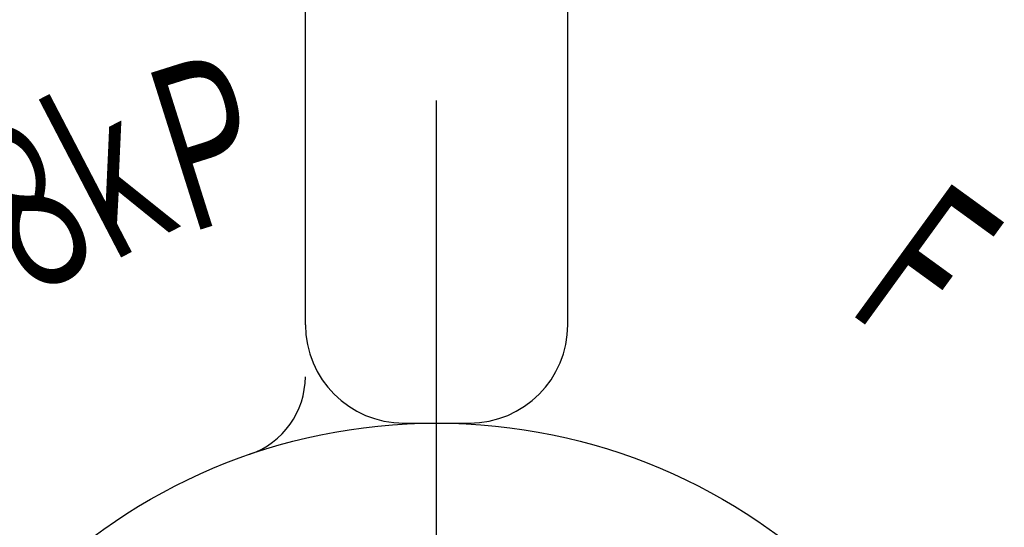
# Model space of a CAD drawing. Extents: x 0 to 939, y 0 to 604.
# Drawn here: x 341 to 371, y 323 to 338 of the extents above; entities that cross this region are included whole.
import ezdxf

# ---------------------------------------------------------------- set-up
doc = ezdxf.new("R2010")
doc.units = 0
doc.header["$LTSCALE"] = 2
doc.linetypes.add('AM_ISO08W050', pattern=[18, 12, -1.5, 3, -1.5])
doc.layers.get('0').update_dxf_attribs({"linetype": 'CONTINUOUS'})
doc.layers.get('DEFPOINTS').update_dxf_attribs({"linetype": 'CONTINUOUS'})
for name, color, linetype in [('AM_0', 7, 'CONTINUOUS'), ('AM_5', 3, 'CONTINUOUS'), ('AM_6', 2, 'CONTINUOUS'), ('AM_7', 4, 'AM_ISO08W050')]:
    doc.layers.add(name, color=color, linetype=linetype)
doc.styles.get("Standard").update_dxf_attribs({"font": 'isocp.shx', "bigfont": 'EXTFONT.SHX'})
doc.dimstyles.get("Standard").update_dxf_attribs({"dimtxt": 0.18, "dimasz": 0.18, "dimexe": 0.18, "dimexo": 0.0625, "dimgap": 0.09, "dimtad": 0, "dimtih": 1, "dimtoh": 1, "dimzin": 0, "dimcen": 0.09, "dimazin": 3, "dimtfac": 1, "dimtofl": 0, "dimtmove": 0, "dimatfit": 3})

# ---------------------------------------------------------------- blocks, each defined once
blk = doc.blocks.new('_OPEN30')
at = {"color": 0, "linetype": 'BYBLOCK'}
for p, q in [((-1, 0.2679), (0, 0)), ((0, 0), (-1, -0.2679)), ((0, 0), (-1, 0))]:
    blk.add_line(p, q, dxfattribs=at)
blk = doc.blocks.new('*U105')
at = {"layer": 'AM_5'}
blk.add_text('199', height=6.4, rotation=90, dxfattribs=at).set_placement((87.343, 272.967))
blk = doc.blocks.new('*D26')
at = {"layer": 'AM_5'}
for p, q in [((138.179, 378.888), (85.771, 378.888)), ((90.343, 373.888), (90.343, 184.688)), ((409.955, 179.688), (85.771, 179.688))]:
    blk.add_line(p, q, dxfattribs=at)
at = {"layer": 'DEFPOINTS', "color": 0}
for p in [(140.179, 378.888), (90.343, 179.688), (411.955, 179.688)]:
    blk.add_point(p, dxfattribs=at)
at = {"layer": 'AM_0'}
blk.add_blockref('*U105', (0, 0), dxfattribs=at)
at = {"layer": 'AM_5', "xscale": 5, "yscale": 5, "zscale": 5}
for p, rotation in [((90.343, 378.888), 90), ((90.343, 179.688), 270)]:
    blk.add_blockref('_OPEN30', p, dxfattribs=dict(at, rotation=rotation))
blk = doc.blocks.new('*U89')
at = {"layer": 'AM_6', "width": 0.6}
blk.add_text('Ｐ', height=5, rotation=17.5, dxfattribs=at).set_placement((345.245, 331.489))
blk = doc.blocks.new('*U90')
at = {"layer": 'AM_6', "width": 0.6}
blk.add_text('ｋ', height=5, rotation=27.5, dxfattribs=at).set_placement((342.763, 330.403))
blk = doc.blocks.new('*U94')
at = {"layer": 'AM_6', "width": 0.6}
blk.add_text('８', height=5, rotation=27.5, dxfattribs=at).set_placement((340.355, 329.388))
blk = doc.blocks.new('*U95')
at = {"layer": 'AM_6', "width": 0.6}
blk.add_text('Ｆ', height=5, rotation=324, dxfattribs=at).set_placement((365.194, 329.842))

msp = doc.modelspace()

# ---------------------------------------------------------------- linework, layer by layer
at = {"layer": 'AM_0'}
for p, q in [((357.428, 328.9), (357.428, 355.634)), ((349.428, 328.9), (349.428, 355.586)), ((352.428, 325.9), (354.428, 325.9))]:
    msp.add_line(p, q, dxfattribs=at)
msp.add_circle((353.428, 308.388), 17.512, dxfattribs=at)
for centre, radius, start, end in [((353.428, 308.388), 34.831, 99.3755, 270), ((353.428, 308.388), 34.831, 270, 80.6245), ((352.428, 328.9), 3, 180, 270), ((354.428, 328.9), 3, 270, 0), ((346.928, 327.315), 2.5, 288.9539, 0)]:
    msp.add_arc(centre, radius, start, end, dxfattribs=at)
at = {"layer": 'AM_7'}
msp.add_line((353.428, 203.737), (353.428, 520.407), dxfattribs=at)

# ---------------------------------------------------------------- block references
at = {"layer": 'AM_0'}
for name in ['*U89', '*U90', '*U94', '*U95']:
    msp.add_blockref(name, (0, 0), dxfattribs=at)

# ---------------------------------------------------------------- dimensions: what is measured, and where the dimension line sits
at = {"layer": 'AM_5'}
dim = msp.add_linear_dim(base=(90.343, 179.688), p1=(140.179, 378.888), p2=(411.955, 179.688), angle=90, dimstyle='Standard', override={"dimscale": 2, "dimdec": 0}, dxfattribs=at)
dim.commit()
dim.dimension.update_dxf_attribs({"geometry": '*D26', "text_midpoint": (84.143, 279.288)})

doc.saveas('drawing.dxf')
